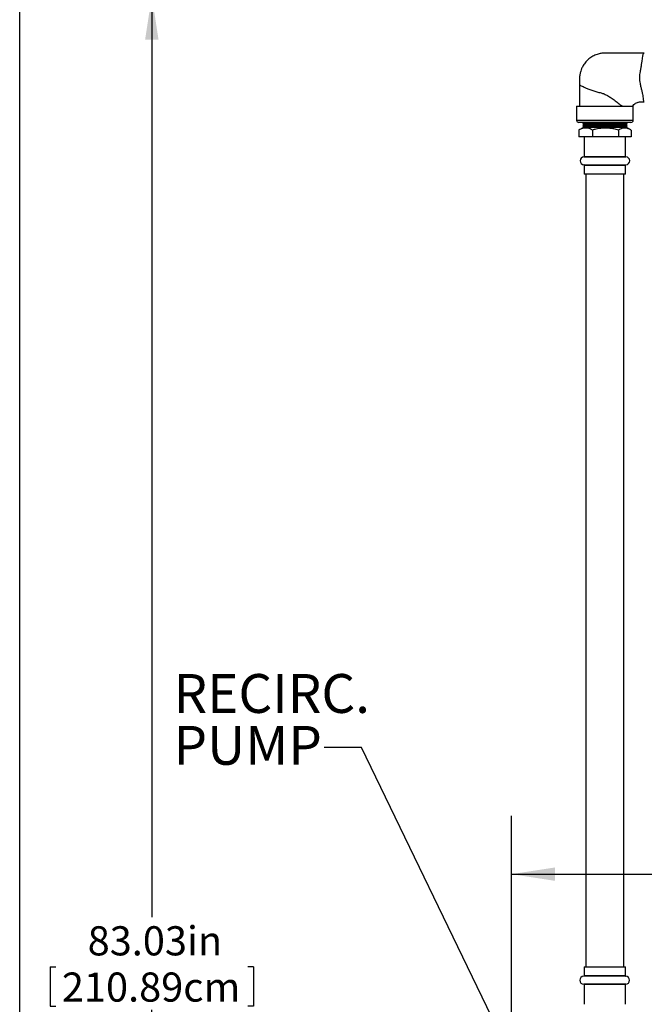
# Model space of a CAD drawing. Extents: x 0.5 to 8.1, y 0.5 to 10.5.
# Drawn here: x 0.5 to 1.8, y 6.1 to 8.2 of the extents above; entities that cross this region are included whole.
import ezdxf

# ---------------------------------------------------------------- set-up
doc = ezdxf.new("R2010")
doc.units = 0
doc.header["$MEASUREMENT"] = 0
doc.linetypes.add('SLD-SOLID', pattern=[0])
doc.layers.get('0').update_dxf_attribs({"linetype": 'CONTINUOUS'})
doc.layers.add('BORD', color=7, linetype='SLD-SOLID')
doc.layers.add('DIM', color=7, linetype='SLD-SOLID')
doc.styles.add('SLDTEXTSTYLE2', font='GOTHIC.TTF', dxfattribs={"width": 0.913})
doc.styles.get("Standard").update_dxf_attribs({"font": 'GOTHIC.TTF'})
doc.dimstyles.new('SLDDIMSTYLE0', dxfattribs={"dimtxt": 0.0625, "dimasz": 0.09375, "dimexe": 0, "dimexo": 0.0625, "dimgap": 0.015625, "dimtad": 0, "dimtih": 1, "dimtoh": 1, "dimlfac": 20, "dimrnd": 1e-09, "dimzin": 12, "dimdsep": 46, "dimtxsty": 'SLDTEXTSTYLE2', "dimsah": 1, "dimcen": 0.09, "dimadec": 0, "dimazin": 0, "dimtfac": 1, "dimtdec": 3, "dimtofl": 0, "dimtmove": 0, "dimatfit": 3, "dimfxl": 1, "dimtolj": 1, "dimtzin": 12, "dimarcsym": 0})
doc.dimstyles.new('SLDDIMSTYLE2', dxfattribs={"dimtxt": 0.18, "dimasz": 0.09375, "dimexe": 0, "dimexo": 0.0625, "dimgap": 0, "dimtad": 0, "dimtih": 1, "dimtoh": 1, "dimdec": 0, "dimrnd": 1e-09, "dimzin": 0, "dimdsep": 46, "dimtxsty": 'Standard', "dimsah": 1, "dimcen": 0.09, "dimadec": 0, "dimazin": 0, "dimtfac": 0.09375, "dimtdec": 0, "dimtofl": 0, "dimtmove": 0, "dimatfit": 3, "dimfxl": 1, "dimtolj": 1, "dimtzin": 0, "dimarcsym": 0})

# ---------------------------------------------------------------- blocks, each defined once
blk = doc.blocks.new('_D')
at = {"layer": 'DIM', "transparency": 16777216}
for p, q in [((1.5548, 5.2858), (1.5548, 6.4743)), ((1.5548, 6.3493), (2.276, 6.3493)), ((2.276, 6.3493), (2.6972, 6.3493)), ((2.7977, 6.3418), (2.7977, 6.2575)), ((2.7977, 6.3418), (2.8103, 6.3418)), ((3.1879, 6.3418), (3.1753, 6.3418)), ((3.1879, 6.3418), (3.1879, 6.2575)), ((2.7977, 6.2575), (2.8103, 6.2575)), ((3.1879, 6.2575), (3.1753, 6.2575))]:
    blk.add_line(p, q, dxfattribs=at)
for points in [[(1.5548, 6.3493), (1.6485, 6.3349), (1.6485, 6.3637)], [(2.276, 6.3493), (2.1823, 6.3637), (2.1823, 6.3349)]]:
    blk.add_solid(points, dxfattribs=at)
at = {"layer": 'DIM', "transparency": 16777216, "char_height": 0.0625, "attachment_point": 1, "style": 'SLDTEXTSTYLE2'}
for s, insert in [('14.43in', (2.8552, 6.4291)), ('36.64cm', (2.823, 6.3299))]:
    blk.add_mtext(s, dxfattribs=dict(at, insert=insert))
blk = doc.blocks.new('_D_2')
at = {"layer": 'DIM', "transparency": 16777216}
for p, q in [((2.1471, 8.2334), (0.6584, 8.2334)), ((0.7834, 8.2334), (0.7834, 6.2569)), ((0.5652, 6.1502), (0.5652, 6.0659)), ((0.5652, 6.1502), (0.5778, 6.1502)), ((1.0016, 6.1502), (0.989, 6.1502)), ((1.0016, 6.1502), (1.0016, 6.0659)), ((0.5652, 6.0659), (0.5778, 6.0659)), ((1.0016, 6.0659), (0.989, 6.0659)), ((0.7834, 4.082), (0.7834, 6.0585)), ((1.7401, 4.082), (0.6584, 4.082))]:
    blk.add_line(p, q, dxfattribs=at)
for points in [[(0.7834, 8.2334), (0.769, 8.1396), (0.7978, 8.1396)], [(0.7834, 4.082), (0.7978, 4.1757), (0.769, 4.1757)]]:
    blk.add_solid(points, dxfattribs=at)
at = {"layer": 'DIM', "transparency": 16777216, "char_height": 0.0625, "attachment_point": 1, "style": 'SLDTEXTSTYLE2'}
for s, insert in [('83.03in', (0.6458, 6.2375)), ('210.89cm', (0.5905, 6.1383))]:
    blk.add_mtext(s, dxfattribs=dict(at, insert=insert))
blk = doc.blocks.new('SW_NOTE_7')
at = {"layer": 'DIM', "color": 0, "char_height": 0.08333, "attachment_point": 1, "style": 'SLDTEXTSTYLE2'}
for s, insert in [('RECIRC.', (-0.3233, 0.1575)), ('PUMP', (-0.3233, 0.0463))]:
    blk.add_mtext(s, dxfattribs=dict(at, insert=insert))

msp = doc.modelspace()

# ---------------------------------------------------------------- linework, layer by layer
at = {"color": 7, "linetype": 'SLD-SOLID'}
for p, q in [((1.83936, 8.11063), (1.83976, 8.11043)), ((1.69458, 7.99688), (1.69458, 7.96688)), ((1.69458, 7.99688), (1.74608, 7.99688)), ((1.74608, 7.99688), (1.81608, 7.99688)), ((1.81608, 7.96688), (1.81608, 7.99688)), ((1.6992, 7.94553), (1.70001, 7.94591)), ((1.6992, 7.94553), (1.6992, 7.93121)), ((1.74684, 7.96188), (1.69958, 7.96188)), ((1.70907, 7.95124), (1.69997, 7.94598)), ((1.70921, 7.95714), (1.70783, 7.95501)), ((1.70783, 7.95501), (1.70907, 7.9528)), ((1.80283, 7.95501), (1.70783, 7.95501)), ((1.70934, 7.96149), (1.70796, 7.95936)), ((1.70796, 7.95936), (1.70921, 7.95714)), ((1.80269, 7.95936), (1.70796, 7.95936)), ((1.70907, 7.9528), (1.70907, 7.95124)), ((1.80158, 7.9528), (1.70907, 7.9528)), ((1.80158, 7.95124), (1.70907, 7.95124)), ((1.70912, 7.96188), (1.70934, 7.96149)), ((1.80145, 7.95714), (1.70921, 7.95714)), ((1.80131, 7.96149), (1.70934, 7.96149)), ((1.72856, 7.94553), (1.72856, 7.93121)), ((1.81108, 7.96188), (1.74684, 7.96188)), ((1.78469, 7.94553), (1.78469, 7.93121)), ((1.80131, 7.96149), (1.80153, 7.96188)), ((1.80269, 7.95936), (1.80131, 7.96149)), ((1.80145, 7.95714), (1.80269, 7.95936)), ((1.80283, 7.95501), (1.80145, 7.95714)), ((1.80158, 7.9528), (1.80283, 7.95501)), ((1.80158, 7.95124), (1.80158, 7.9528)), ((1.81068, 7.94598), (1.80158, 7.95124)), ((1.81145, 7.94553), (1.81145, 7.93121)), ((1.72856, 7.93121), (1.6992, 7.93121)), ((1.711, 7.93095), (1.711, 7.88901)), ((1.78469, 7.93121), (1.72856, 7.93121)), ((1.81145, 7.93121), (1.78469, 7.93121)), ((1.79965, 7.88901), (1.79965, 7.93121)), ((1.711, 7.8703), (1.711, 7.85091)), ((1.79965, 7.85091), (1.79965, 7.8703)), ((1.79965, 7.85091), (1.711, 7.85091)), ((1.7147, 7.85091), (1.7147, 6.15036)), ((1.79595, 6.15036), (1.79595, 7.85091)), ((1.71046, 6.15036), (1.71046, 6.13096)), ((1.71046, 6.15036), (1.79911, 6.15036)), ((1.79911, 6.13096), (1.79911, 6.15036)), ((1.71046, 6.11225), (1.71046, 6.07036)), ((1.79911, 6.07006), (1.79911, 6.11225)), ((1.71046, 6.07036), (1.71043, 6.07008))]:
    msp.add_line(p, q, dxfattribs=at)
at = {"color": 8, "linetype": 'SLD-SOLID'}
for p, q in [((1.69458, 7.96688), (1.74608, 7.96688)), ((1.74608, 7.96688), (1.81608, 7.96688)), ((1.71029, 7.88826), (1.80036, 7.88826)), ((1.711, 7.88901), (1.79965, 7.88901)), ((1.71029, 7.87105), (1.80036, 7.87105)), ((1.711, 7.8703), (1.79965, 7.8703)), ((1.79982, 6.13021), (1.70976, 6.13021)), ((1.79911, 6.13096), (1.71046, 6.13096)), ((1.79982, 6.113), (1.70976, 6.113)), ((1.79911, 6.11225), (1.71046, 6.11225))]:
    msp.add_line(p, q, dxfattribs=at)
at = {"color": 7, "linetype": 'SLD-SOLID'}
for centre, radius, start, end in [((1.69958, 7.96688), 0.005, 180, 270), ((1.81108, 7.96688), 0.005, 270, 0), ((1.71078, 7.87966), 0.00862, 93.23443, 266.76557), ((1.71025, 7.88901), 0.00075, 273.23443, 0), ((1.8004, 7.88901), 0.00075, 180, 266.76557), ((1.79987, 7.87966), 0.00862, 273.23443, 86.76557), ((1.71025, 7.8703), 0.00075, 0, 86.76557), ((1.8004, 7.8703), 0.00075, 93.23443, 180), ((1.71024, 6.12161), 0.00862, 93.23443, 266.76557), ((1.70971, 6.13096), 0.00075, 273.23443, 0), ((1.79986, 6.13096), 0.00075, 180, 266.76557), ((1.79934, 6.12161), 0.00862, 273.23443, 86.76557), ((1.70971, 6.11225), 0.00075, 0, 86.76557), ((1.79986, 6.11225), 0.00075, 93.23443, 180)]:
    msp.add_arc(centre, radius, start, end, dxfattribs=at)
for points, knots in [([(1.83936, 8.11063), (1.83431, 8.11063), (1.8245, 8.11063), (1.81064, 8.11063), (1.79846, 8.11063), (1.78838, 8.11063), (1.78039, 8.11063), (1.77419, 8.11063), (1.76903, 8.11063), (1.76365, 8.11063), (1.7575, 8.11064), (1.75034, 8.1106), (1.74227, 8.10927), (1.73358, 8.10641), (1.72493, 8.10165), (1.71728, 8.0954), (1.7121, 8.08935), (1.70882, 8.08439), (1.70691, 8.08097), (1.70536, 8.07769), (1.70389, 8.07398), (1.70237, 8.0691), (1.701, 8.06229), (1.70075, 8.05341), (1.70077, 8.04685), (1.70078, 8.04324)], [0, 0, 0, 0, 0.0836083, 0.162268, 0.2293197, 0.2851602, 0.3292061, 0.3614576, 0.3877904, 0.4144872, 0.4504046, 0.4895294, 0.5317319, 0.5839143, 0.6388121, 0.6926082, 0.7448321, 0.7683665, 0.789724, 0.8089028, 0.8276549, 0.8549556, 0.8924239, 0.9408606, 1, 1, 1, 1]), ([(1.83947, 8.00621), (1.83939, 8.00618), (1.83887, 8.006), (1.83864, 8.0067), (1.83843, 8.00841), (1.83827, 8.01162), (1.83761, 8.01639), (1.83647, 8.02239), (1.83494, 8.02931), (1.83311, 8.03707), (1.83141, 8.04458), (1.83018, 8.0517), (1.82969, 8.05816), (1.83028, 8.06467), (1.83142, 8.07181), (1.83278, 8.07959), (1.83408, 8.08754), (1.83516, 8.09471), (1.83605, 8.10071), (1.83684, 8.10551), (1.83758, 8.10858), (1.83836, 8.11032), (1.83903, 8.11053), (1.83936, 8.11063)], [0, 0, 0, 0, 0.007336, 0.0475443, 0.0887999, 0.1436616, 0.200109, 0.254831, 0.3111825, 0.3653322, 0.4209782, 0.4599441, 0.4998598, 0.5389096, 0.5789217, 0.6341861, 0.6910516, 0.7462376, 0.8030633, 0.8575845, 0.9137394, 0.9564222, 1, 1, 1, 1]), ([(1.70078, 8.04322), (1.70077, 8.03549), (1.70073, 8.02005), (1.70068, 8.0046), (1.70065, 7.99688)], [0, 0, 0, 0, 0.5004639, 1, 1, 1, 1]), ([(1.70092, 8.04319), (1.70088, 8.04317), (1.70064, 8.04304), (1.7018, 8.04217), (1.70429, 8.04068), (1.70821, 8.03873), (1.71359, 8.03633), (1.72053, 8.03351), (1.72892, 8.0305), (1.73774, 8.02759), (1.74625, 8.02562), (1.75415, 8.0231), (1.7613, 8.01934), (1.76918, 8.01442), (1.77741, 8.00847), (1.78467, 8.00271), (1.78879, 7.99925), (1.79036, 7.99792)], [0, 0, 0, 0, 0.0133643, 0.0781016, 0.1443797, 0.2119644, 0.2802039, 0.3649489, 0.4470813, 0.5243326, 0.5946819, 0.6477812, 0.7080877, 0.7746464, 0.8587821, 0.9459896, 1, 1, 1, 1]), ([(1.81436, 7.99681), (1.81529, 7.99799), (1.81723, 8.00044), (1.82104, 8.00313), (1.82459, 8.00478), (1.82786, 8.00571), (1.83158, 8.00625), (1.83554, 8.00612), (1.83843, 8.00613), (1.83947, 8.00613)], [0, 0, 0, 0, 0.1589885, 0.3318198, 0.4917802, 0.5816227, 0.6961254, 0.8898928, 1, 1, 1, 1]), ([(1.79329, 7.99688), (1.79301, 7.9969), (1.79242, 7.99694), (1.79118, 7.99737), (1.79035, 7.99799), (1.78977, 7.99843)], [0, 0, 0, 0, 0.2212231, 0.4566331, 1, 1, 1, 1]), ([(1.72856, 7.94553), (1.72684, 7.9464), (1.72338, 7.94817), (1.71739, 7.94988), (1.71056, 7.95003), (1.70425, 7.94815), (1.7005, 7.9462), (1.6992, 7.94553)], [0, 0, 0, 0, 0.1793741, 0.3602119, 0.6088532, 0.8641932, 1, 1, 1, 1]), ([(1.78469, 7.94553), (1.78132, 7.94642), (1.77456, 7.94822), (1.76293, 7.94992), (1.74975, 7.94999), (1.73786, 7.94806), (1.73086, 7.94615), (1.72856, 7.94553)], [0, 0, 0, 0, 0.18335582, 0.36829113, 0.61794824, 0.87434213, 1, 1, 1, 1]), ([(1.81145, 7.94553), (1.80941, 7.94665), (1.80528, 7.9489), (1.79866, 7.95024), (1.7917, 7.9493), (1.78704, 7.9468), (1.78469, 7.94553)], [0, 0, 0, 0, 0.2333077, 0.4702888, 0.7317931, 1, 1, 1, 1]), ([(1.71099, 7.93118), (1.711, 7.93117), (1.71101, 7.93109), (1.711, 7.93102), (1.71099, 7.93095)], [0, 0, 0, 0, 0.1050943, 1, 1, 1, 1])]:
    msp.add_open_spline(points, degree=3, knots=knots, dxfattribs=at)
at = {"layer": 'BORD'}
msp.add_line((0.5, 0.5), (0.5, 10.5), dxfattribs=at)

# ---------------------------------------------------------------- block references
at = {"layer": 'DIM'}
msp.add_blockref('SW_NOTE_7', (1.15328, 6.62106), dxfattribs=at)

# ---------------------------------------------------------------- dimensions: what is measured, and where the dimension line sits
dim = msp.add_linear_dim(base=(0.78339, 4.08198), p1=(2.1971, 8.23338), p2=(1.7901, 4.08198), angle=90, dimstyle='SLDDIMSTYLE0', dxfattribs=at)
dim.commit()
dim.dimension.update_dxf_attribs({"geometry": '_D_2', "text_midpoint": (0.78339, 6.15768), "dimtype": 160})
dim = msp.add_linear_dim(base=(2.2760399145, 6.3492753487), p1=(1.5547899145, 5.235798673), p2=(2.2760399145, 7.7988813236), dimstyle='SLDDIMSTYLE0', dxfattribs=at)
dim.commit()
dim.dimension.update_dxf_attribs({"geometry": '_D', "text_midpoint": (2.9927883259, 6.3492753487), "dimtype": 160})

# ---------------------------------------------------------------- leaders
msp.add_leader([(1.60741, 5.84743), (1.23328, 6.62106), (1.15328, 6.62106)], dimstyle='SLDDIMSTYLE2', dxfattribs=at)

doc.saveas('drawing.dxf')
